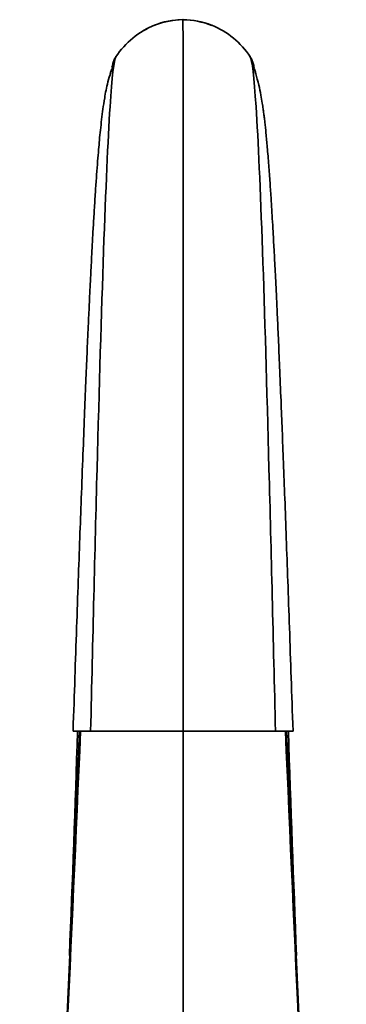
# Model space of a CAD drawing. Units: millimetres. Extents: x -240 to 1392, y -110 to 1161.
# Drawn here: x 479 to 521, y 731 to 856 of the extents above; entities that cross this region are included whole.
import ezdxf

# ---------------------------------------------------------------- set-up
doc = ezdxf.new("R2010")
doc.units = ezdxf.units.MM
doc.layers.add('DV1_Défaut', color=7, linetype='Continuous')
doc.layers.add('Défaut', color=7, linetype='Continuous')

# ---------------------------------------------------------------- blocks, each defined once
blk = doc.blocks.new('SE')
at = {"layer": 'DV1_Défaut', "color": 7, "lineweight": 35}
for p, q in [((491.21, 851.07), (490.99, 850.52)), ((508.74, 850.52), (508.53, 851.07)), ((490.85, 850.02), (490.81, 849.89)), ((508.93, 849.87), (508.89, 850.02)), ((485.88, 765.48), (488.11, 765.48)), ((488.11, 765.48), (499.87, 765.48)), ((511.64, 765.48), (499.87, 765.48)), ((513.87, 765.48), (511.64, 765.48))]:
    blk.add_line(p, q, dxfattribs=at)
for centre, radius, start, end in [((500.01, 845.6), 10.38, 90.7157, 119.9742), ((499.97, 845.77), 10.21, 90.5716, 111.8829), ((499.73, 845.6), 10.38, 68.7876, 89.2864), ((-43499.81, 810.08), 43999.7, 359.941922, 0.059766), ((499.77, 845.77), 10.2, 68.3907, 89.4354), ((500.21, 845.42), 10.62, 112.0716, 146.6879), ((499.54, 845.42), 10.62, 33.3089, 67.9316), ((500.01, 845.6), 10.38, 144.9467, 147.162), ((499.73, 845.6), 10.38, 32.8359, 34.0449), ((-16938.66, 1529.28), 17442.22, 356.963988, 357.490202), ((-17634.87, 1533.89), 18137.85, 357.284016, 357.57193), ((-3175.49, 884.11), 3663.86, 357.69767, 358.14444), ((17938.39, 1529.28), 17442.22, 182.509798, 183.036012), ((18634.61, 1533.89), 18137.85, 182.42807, 182.715984), ((4175.22, 884.11), 3663.86, 181.85556, 182.30233)]:
    blk.add_arc(centre, radius, start, end, dxfattribs=at)
for points, knots in [([(491.15, 850.66), (490.81, 849.67), (490.27, 848.09), (489.87, 845.94), (489.68, 844.66), (489.51, 843.32), (489.36, 841.99), (489.23, 840.7), (489.12, 839.4), (489, 837.95), (488.87, 836.23), (488.73, 834.27), (488.6, 832.13), (488.46, 829.93), (488.35, 827.94), (488.26, 826.23), (488.19, 824.81), (488.11, 823.4), (488.03, 821.75), (487.93, 819.59), (487.8, 816.81), (487.65, 813.52), (487.49, 809.73), (487.32, 805.46), (487.13, 800.54), (486.93, 795.34), (486.73, 789.97), (486.53, 784.49), (486.33, 778.58), (486.1, 772.08), (485.96, 767.98), (485.88, 765.48)], [0, 0, 0, 0, 0.03782, 0.072709, 0.106179, 0.137237, 0.166745, 0.193227, 0.217164, 0.245388, 0.275567, 0.307699, 0.341709, 0.373773, 0.401773, 0.422548, 0.440352, 0.455569, 0.474602, 0.499742, 0.530986, 0.568329, 0.606006, 0.648343, 0.695334, 0.746973, 0.791635, 0.839273, 0.889884, 0.943461, 1, 1, 1, 1]), ([(488.11, 765.48), (488.38, 777.04), (488.93, 799.78), (489.76, 828.15), (490.56, 846.35), (491.08, 850.89), (491.33, 851.25)], [0, 0, 0, 0, 0.255709, 0.511419, 0.767128, 1, 1, 1, 1]), ([(511.64, 765.48), (511.36, 777.04), (510.81, 799.78), (509.99, 828.15), (509.19, 846.35), (508.66, 850.89), (508.41, 851.25)], [0, 0, 0, 0, 0.255699, 0.511401, 0.767103, 1, 1, 1, 1]), ([(513.87, 765.48), (513.78, 767.97), (513.64, 772.06), (513.42, 778.56), (513.21, 784.46), (513.01, 789.95), (512.83, 794.98), (512.66, 799.55), (512.49, 803.69), (512.33, 807.75), (512.17, 811.66), (512.01, 815.31), (511.87, 818.4), (511.75, 821.03), (511.64, 823.3), (511.54, 825.16), (511.46, 826.68), (511.38, 828.04), (511.3, 829.52), (511.2, 831.25), (511.08, 833.2), (510.94, 835.33), (510.77, 837.58), (510.6, 839.68), (510.44, 841.47), (510.32, 842.6), (510.24, 843.26), (510.2, 843.58), (510.16, 843.88), (510.13, 844.17), (510.06, 844.67), (509.95, 845.44), (509.77, 846.47), (509.5, 847.73), (509.12, 849.17), (508.81, 850.03), (508.63, 850.55)], [0, 0, 0, 0, 0.056578, 0.110263, 0.161049, 0.208931, 0.253906, 0.295975, 0.33514, 0.371398, 0.415213, 0.453848, 0.487418, 0.517484, 0.544526, 0.568544, 0.586722, 0.603084, 0.622575, 0.64666, 0.675355, 0.708679, 0.746605, 0.789733, 0.827223, 0.859059, 0.867506, 0.875441, 0.882864, 0.889824, 0.898902, 0.911709, 0.928387, 0.949074, 0.97393, 1, 1, 1, 1]), ([(499.87, 605.48), (499.87, 617.19), (499.87, 642.16), (499.87, 683.12), (499.87, 724.72), (499.88, 752.47), (499.87, 765.48)], [0, 0, 0, 0, 0.257304, 0.514609, 0.771913, 1, 1, 1, 1])]:
    blk.add_open_spline(points, degree=3, knots=knots, dxfattribs=at)
for points in [[(490.84, 849.98), (490.89, 850.21), (490.94, 850.39), (491, 850.53)], [(491.29, 851.23), (491.33, 851.28), (491.36, 851.31), (491.4, 851.31)], [(508.44, 851.23), (508.41, 851.28), (508.37, 851.31), (508.34, 851.31)], [(508.9, 849.95), (508.85, 850.2), (508.79, 850.39), (508.74, 850.53)], [(490.76, 849.69), (490.69, 849.4), (490.62, 849.13), (490.55, 848.86)], [(509.11, 849.17), (509.06, 849.33), (509.02, 849.5), (508.98, 849.67)]]:
    blk.add_open_spline(points, degree=3, dxfattribs=at)

msp = doc.modelspace()

# ---------------------------------------------------------------- block references
at = {"layer": 'Défaut'}
msp.add_blockref('SE', (0, 0), dxfattribs=at)

doc.saveas('drawing.dxf')
